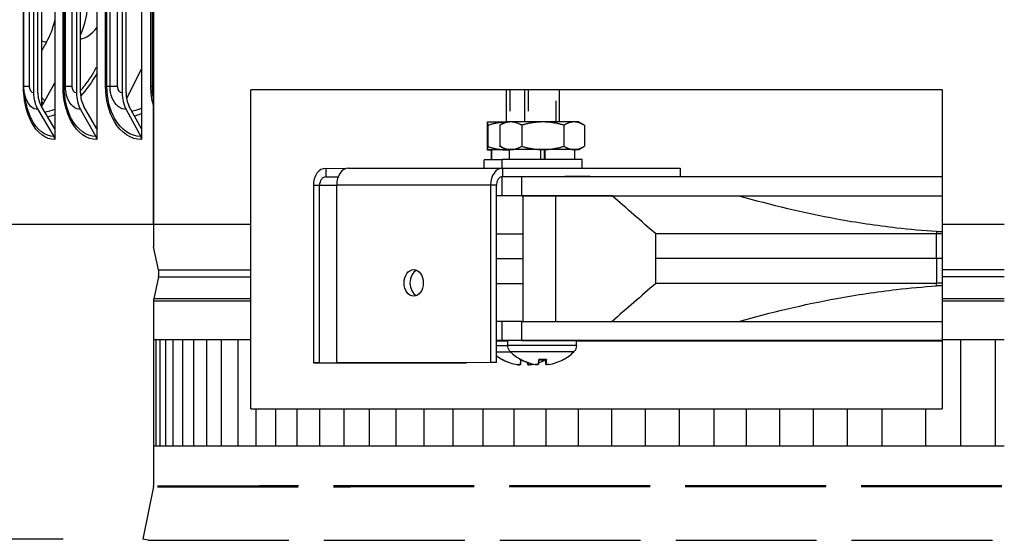
# Model space of a CAD drawing. Units: inches. Extents: x -6.2 to 67.6, y 1.4 to 46.6.
# Drawn here: x 49.5 to 54.2, y 35.2 to 37.7 of the extents above; entities that cross this region are included whole.
import ezdxf

# ---------------------------------------------------------------- set-up
doc = ezdxf.new("R2010")
doc.units = ezdxf.units.IN
doc.header["$LTSCALE"] = 4
doc.header["$MEASUREMENT"] = 0
doc.linetypes.add('DASHED', pattern=[0.2067, 0.1654, -0.0413])
for name, color, linetype in [('Aura Vent', 1, 'Continuous'), ('AV-RF', 250, 'Continuous'), ('DIMENSIONS', 5, 'Continuous'), ('Hidden Narrow (ANSI)', 7, 'DASHED'), ('Visible (ANSI)', 7, 'Continuous'), ('Visible Narrow (ANSI)', 7, 'Continuous')]:
    doc.layers.add(name, color=color, linetype=linetype)
doc.styles.add('Arial', font='arial.ttf')
doc.dimstyles.new('Dimensions', dxfattribs={"dimtxt": 0.125, "dimasz": 0.125, "dimexe": 0.0625, "dimexo": 0.125, "dimgap": 0.09, "dimtad": 0, "dimtih": 1, "dimtoh": 1, "dimzin": 0, "dimdsep": 46, "dimlunit": 5, "dimtxsty": 'Arial', "dimcen": 0, "dimadec": 0, "dimazin": 0, "dimtfac": 1, "dimtofl": 0, "dimtmove": 0, "dimatfit": 3, "dimfxl": 1, "dimfrac": 2, "dimtolj": 1, "dimtzin": 0, "dimarcsym": 0})

# ---------------------------------------------------------------- blocks, each defined once
blk = doc.blocks.new('*D17')
at = {"layer": 'Defpoints', "color": 0, "transparency": 16777216}
for p in [(44.3849, 42.3166), (49.7775, 42.3166), (50.1027, 35.2162)]:
    blk.add_point(p, dxfattribs=at)
at = {"layer": 'DIMENSIONS', "color": 0, "lineweight": -2, "transparency": 16777216}
for p, q in [((49.4025, 42.3166), (44.1974, 42.3166)), ((44.3849, 41.9416), (44.3849, 39.5427)), ((44.3849, 35.5912), (44.3849, 37.9899)), ((49.7277, 35.2162), (44.1974, 35.2162))]:
    blk.add_line(p, q, dxfattribs=at)
at = {"layer": 'DIMENSIONS', "color": 0, "transparency": 16777216}
for points in [[(44.3224, 41.9416), (44.4474, 41.9416), (44.3849, 42.3166)], [(44.3224, 35.5912), (44.4474, 35.5912), (44.3849, 35.2162)]]:
    blk.add_solid(points, dxfattribs=at)
at = {"layer": 'DIMENSIONS', "color": 0, "transparency": 16777216, "insert": (44.3849, 38.7663), "char_height": 0.375, "attachment_point": 5, "style": 'Arial'}
blk.add_mtext('\\A1;Head Height\\P7 1/8"', dxfattribs=at)
blk = doc.blocks.new('*D24')
at = {"layer": 'Defpoints', "color": 0, "transparency": 16777216}
for p in [(50.1027, 35.2162), (44.3849, 27.2527), (47.6527, 27.2527)]:
    blk.add_point(p, dxfattribs=at)
at = {"layer": 'DIMENSIONS', "color": 0, "lineweight": -2, "transparency": 16777216}
for p, q in [((49.7277, 35.2162), (44.1974, 35.2162)), ((44.3849, 34.8412), (44.3849, 32.0116)), ((44.3849, 27.6277), (44.3849, 30.4573)), ((47.2777, 27.2527), (44.1974, 27.2527))]:
    blk.add_line(p, q, dxfattribs=at)
at = {"layer": 'DIMENSIONS', "color": 0, "transparency": 16777216}
for points in [[(44.3224, 34.8412), (44.4474, 34.8412), (44.3849, 35.2162)], [(44.3224, 27.6277), (44.4474, 27.6277), (44.3849, 27.2527)]]:
    blk.add_solid(points, dxfattribs=at)
at = {"layer": 'DIMENSIONS', "color": 0, "transparency": 16777216, "insert": (44.3849, 31.2345), "char_height": 0.375, "attachment_point": 5, "style": 'Arial'}
blk.add_mtext('\\A1;Collar Height\\P8"', dxfattribs=at)

msp = doc.modelspace()

# ---------------------------------------------------------------- linework, layer by layer
at = {"layer": 'Aura Vent'}
for p, q in [((50.1761, 36.4827), (50.6101, 36.4827)), ((54.1519, 36.4827), (53.8601, 36.4827)), ((50.1761, 36.4497), (50.6101, 36.4497)), ((54.1519, 36.4497), (53.8601, 36.4497))]:
    msp.add_line(p, q, dxfattribs=at)
at = {"layer": 'Aura Vent', "color": 1}
for points in [[(50.1527, 36.1559), (50.6101, 36.1559)], [(50.1654, 35.6559), (50.1654, 36.1559)], [(50.1833, 35.6559), (50.1833, 36.1559)], [(50.21, 35.6559), (50.21, 36.1559)], [(50.2456, 35.6559), (50.2456, 36.1559)], [(50.2898, 35.6559), (50.2898, 36.1559)], [(50.3426, 35.6559), (50.3426, 36.1559)], [(50.4037, 35.6559), (50.4037, 36.1559)], [(50.4731, 35.6559), (50.4731, 36.1559)], [(50.5505, 35.6559), (50.5505, 36.1559)], [(53.8601, 36.1559), (54.1519, 36.1559)], [(53.9472, 35.6559), (53.9472, 36.1559)], [(54.1109, 35.6559), (54.1109, 36.1559)], [(50.6356, 35.6559), (50.6356, 35.8294)], [(50.7283, 35.6559), (50.7283, 35.8294)], [(50.8282, 35.6559), (50.8282, 35.8294)], [(50.9351, 35.6559), (50.9351, 35.8294)], [(51.0486, 35.6559), (51.0486, 35.8294)], [(51.1683, 35.6559), (51.1683, 35.8294)], [(51.294, 35.6559), (51.294, 35.8294)], [(51.4253, 35.6559), (51.4253, 35.8294)], [(51.5617, 35.6559), (51.5617, 35.8294)], [(51.7029, 35.6559), (51.7029, 35.8294)], [(51.8484, 35.6559), (51.8484, 35.8294)], [(51.9978, 35.6559), (51.9978, 35.8294)], [(52.1507, 35.6559), (52.1507, 35.8294)], [(52.3066, 35.6559), (52.3066, 35.8294)], [(52.465, 35.6559), (52.465, 35.8294)], [(52.6254, 35.6559), (52.6254, 35.8294)], [(52.7875, 35.6559), (52.7875, 35.8294)], [(52.7875, 35.6559), (52.7875, 35.8294)], [(52.9404, 35.6559), (52.9404, 35.8294)], [(53.0962, 35.6559), (53.0962, 35.8294)], [(53.2546, 35.6559), (53.2546, 35.8294)], [(53.4151, 35.6559), (53.4151, 35.8294)], [(53.5771, 35.6559), (53.5771, 35.8294)], [(53.7834, 35.6559), (53.7834, 35.8294)], [(50.1527, 35.6559), (54.1519, 35.6559)]]:
    msp.add_lwpolyline(points, dxfattribs=at)
at = {"layer": 'AV-RF', "color": 1}
for p, q in [((50.6101, 36.6958), (50.1527, 36.6958)), ((54.1519, 36.6958), (53.8601, 36.6958)), ((50.6101, 36.3464), (50.1527, 36.3464)), ((50.6101, 36.3359), (50.1527, 36.3359)), ((54.1519, 36.3464), (53.8601, 36.3464)), ((54.1519, 36.3359), (53.8601, 36.3359))]:
    msp.add_line(p, q, dxfattribs=at)
at = {"layer": 'Hidden Narrow (ANSI)', "color": 84, "ltscale": 0.071829}
msp.add_line((51.828, 37.3294), (51.828, 37.1784), dxfattribs=at)
at = {"layer": 'Hidden Narrow (ANSI)', "color": 84, "ltscale": 0.071819}
msp.add_line((51.9131, 37.3294), (51.9131, 37.1784), dxfattribs=at)
at = {"layer": 'Hidden Narrow (ANSI)', "color": 84, "ltscale": 0.071817}
msp.add_line((52.0459, 37.1784), (52.0459, 37.3294), dxfattribs=at)
at = {"layer": 'Hidden Narrow (ANSI)', "color": 1}
msp.add_line((50.1272, 35.2113), (54.1519, 35.2113), dxfattribs=at)
at = {"layer": 'Hidden Narrow (ANSI)', "color": 1, "extrusion": (0, 0, -1)}
for centre, major_axis, start_param in [((54.172, 35.4628), (-4.0005, 0.0001), 0.000051), ((54.172, 35.4677), (-4, 0.0001), 0)]:
    msp.add_ellipse(centre, major_axis=major_axis, ratio=0.000253, start_param=start_param, end_param=1.565774, dxfattribs=at)
at = {"layer": 'Visible (ANSI)'}
for p, q in [((49.6886, 41.2453), (49.6886, 37.1456)), ((49.8856, 41.2453), (49.8856, 37.1456)), ((50.0961, 41.2453), (50.0961, 37.1456)), ((49.6265, 41.1409), (49.6265, 37.25)), ((49.5888, 41.0754), (49.5888, 37.3154)), ((49.6087, 37.3154), (49.6087, 41.0754)), ((49.7902, 41.0754), (49.7902, 37.3154)), ((49.8092, 37.3154), (49.8092, 41.0754)), ((50.0054, 41.0754), (50.0054, 37.3154)), ((50.0235, 37.3154), (50.0235, 41.0754)), ((49.5435, 37.3454), (49.5435, 41.0454)), ((50.1519, 37.3454), (50.1519, 41.0454)), ((50.1527, 37.7239), (50.1527, 36.5912)), ((49.6497, 37.5539), (49.6265, 37.5127)), ((50.0263, 37.2866), (50.0961, 37.427)), ((49.627, 37.2493), (49.6886, 37.3628)), ((49.5435, 37.3454), (49.5435, 37.3454)), ((50.1519, 37.2913), (50.1519, 37.3454)), ((50.1519, 37.2568), (50.1519, 37.2913)), ((49.6096, 37.2367), (49.6846, 37.1104)), ((49.6886, 37.1456), (49.6256, 37.2516)), ((49.8101, 37.2367), (49.8818, 37.1104)), ((49.8856, 37.1456), (49.8253, 37.2516)), ((50.0243, 37.2367), (50.0925, 37.1104)), ((50.0961, 37.1456), (50.0388, 37.2516)), ((50.1519, 36.6954), (50.1519, 37.2568)), ((49.6886, 37.1456), (49.6886, 37.0954)), ((49.8856, 37.1456), (49.8856, 37.0954)), ((50.0961, 37.1456), (50.0961, 37.0954)), ((50.1519, 36.6954), (48.5567, 36.6954)), ((50.1761, 36.4827), (50.1527, 36.5912)), ((50.1761, 36.4497), (50.1538, 36.3464)), ((50.1527, 36.3359), (50.1527, 35.4687)), ((50.1522, 35.4638), (50.1027, 35.2162)), ((50.1272, 35.2113), (50.1027, 35.2162))]:
    msp.add_line(p, q, dxfattribs=at)
at = {"layer": 'Visible (ANSI)', "color": 84}
for p, q in [((50.6101, 36.5156), (50.6101, 37.3294)), ((53.8601, 37.3294), (50.6101, 37.3294)), ((51.8124, 37.1784), (51.8124, 37.3294)), ((51.8975, 37.1784), (51.8975, 37.3294)), ((52.0615, 37.1784), (52.0615, 37.3294)), ((53.8601, 37.3294), (53.8601, 36.5162)), ((51.7225, 37.1773), (51.7224, 37.1773)), ((51.8076, 37.1784), (51.7832, 37.1643)), ((52.1514, 37.1784), (52.1757, 37.1643)), ((51.7205, 37.1619), (51.7205, 37.0626)), ((51.7245, 37.162), (51.7245, 37.0627)), ((51.781, 37.163), (51.781, 37.0637)), ((51.8837, 37.1631), (51.8837, 37.0638)), ((52.0822, 37.1631), (52.0822, 37.0638)), ((52.1779, 37.163), (52.1779, 37.0637)), ((51.7225, 37.0473), (51.7224, 37.0473)), ((51.741, 37.0473), (51.7414, 37.0473)), ((51.741, 37.0003), (51.741, 37.0473)), ((51.7414, 37.0473), (51.7414, 37.0003)), ((51.8076, 37.0484), (51.7833, 37.0624)), ((51.826, 37.0014), (51.826, 37.0484)), ((51.9732, 37.0014), (51.9732, 37.0484)), ((51.9906, 37.0014), (51.9906, 37.0484)), ((51.9906, 37.0484), (51.992, 37.0484)), ((51.992, 37.0484), (51.992, 37.0014)), ((52.133, 37.0014), (52.133, 37.0484)), ((52.1514, 37.0484), (52.1758, 37.0625)), ((51.7069, 36.9616), (51.7069, 37.0003)), ((51.792, 36.9616), (51.792, 37.0014)), ((52.167, 36.9615), (52.167, 37.0014)), ((50.9621, 36.9602), (51.0599, 36.9603)), ((51.0692, 36.9614), (51.7927, 36.9616)), ((51.7927, 36.9616), (52.628, 36.9614)), ((52.628, 36.9614), (52.628, 36.9214)), ((50.9621, 36.9202), (51.0209, 36.9203)), ((51.792, 36.8314), (51.792, 36.9214)), ((51.7927, 36.9216), (52.4701, 36.9214)), ((51.8833, 36.9214), (53.8601, 36.9215)), ((50.9043, 36.8802), (50.9043, 36.0452)), ((50.9332, 36.0452), (50.9332, 36.8802)), ((51.014, 36.0464), (51.014, 36.8814)), ((51.7375, 36.8816), (51.7375, 36.0466)), ((51.7651, 36.0466), (51.7651, 36.8816)), ((51.8833, 36.8314), (53.8601, 36.8315)), ((51.8885, 36.8314), (51.8885, 36.2403)), ((52.3079, 36.8313), (52.0446, 36.8314)), ((52.9034, 36.8314), (53.8601, 36.8315)), ((52.5135, 36.5357), (52.5135, 36.6521)), ((53.8332, 36.5359), (53.8332, 36.6523)), ((52.5135, 36.4192), (52.5135, 36.5357)), ((53.8332, 36.5359), (53.8332, 36.4194)), ((53.8601, 36.5162), (53.8601, 36.4077)), ((50.6101, 36.3741), (50.6101, 36.4071)), ((53.8601, 36.4077), (53.8601, 36.3747)), ((53.8601, 36.3747), (53.8601, 36.2714)), ((50.6101, 36.2603), (50.6101, 36.2709)), ((50.6101, 35.8294), (50.6101, 36.2603)), ((51.7921, 36.1503), (51.7921, 36.2402)), ((51.8834, 36.2403), (53.8601, 36.2403)), ((53.8601, 36.2714), (53.8601, 36.2609)), ((53.8601, 36.2609), (53.8601, 35.8294)), ((51.8185, 36.1269), (51.8185, 36.1502)), ((51.8834, 36.1503), (53.8601, 36.1503)), ((52.1405, 36.1269), (52.1405, 36.1502)), ((53.8601, 36.1491), (52.1405, 36.1491)), ((52.1732, 36.1501), (52.1723, 36.1492)), ((52.7852, 36.1491), (53.8601, 36.1491)), ((53.8601, 36.1503), (52.8782, 36.1503)), ((51.877, 36.0373), (51.8789, 36.0588)), ((51.9622, 36.0383), (51.964, 36.0598)), ((51.9969, 36.0383), (51.995, 36.0598)), ((51.9981, 36.0383), (51.9962, 36.0598)), ((50.9332, 36.0452), (50.9043, 36.0452)), ((50.9043, 36.0452), (51.5946, 36.0451)), ((50.9332, 36.0452), (51.6235, 36.0451)), ((51.7375, 36.0466), (51.014, 36.0464)), ((51.0416, 36.0464), (51.014, 36.0464)), ((51.7651, 36.0466), (51.0416, 36.0464)), ((51.6235, 36.0451), (51.5946, 36.0451)), ((51.6235, 36.0451), (51.6235, 36.0466)), ((51.7651, 36.0466), (51.7375, 36.0466)), ((51.9117, 36.0373), (51.9108, 36.0475)), ((51.913, 36.0372), (51.9121, 36.0471)), ((50.6101, 35.8294), (53.8601, 35.8294))]:
    msp.add_line(p, q, dxfattribs=at)
at = {"layer": 'Visible (ANSI)'}
for centre, radius, start, end in [((50.0997, 36.4662), 0.0781, 347.8087, 12.1913), ((50.2027, 36.3359), 0.05, 167.8087, 180), ((50.1277, 35.4687), 0.025, 348.6901, 0)]:
    msp.add_arc(centre, radius, start, end, dxfattribs=at)
at = {"layer": 'Visible (ANSI)', "color": 84}
for centre, start, end in [((51.8944, 36.2435), 231.8667, 241.3821), ((51.9795, 36.2445), 224.6411, 241.3821), ((51.8944, 36.2435), 298.6206, 298.6385), ((51.9795, 36.2445), 298.6206, 315.3616)]:
    msp.add_arc(centre, 0.2093, start, end, dxfattribs=at)
at = {"layer": 'Visible (ANSI)'}
for centre, major_axis, ratio, start_param, end_param in [((49.5756, 37.7454), (0, 0.3242), 0.826691, 4.200746, 4.712389), ((49.3991, 37.7454), (0, -0.3492), 0.858568, 0.990167, 1.308137), ((49.6938, 37.3154), (0, -0.1317), 0.797161, 4.712389, 5.352759), ((49.6938, 37.3154), (0, 0.1067), 0.797161, 1.570796, 2.211167), ((49.8906, 37.3154), (0, -0.1317), 0.761981, 4.712389, 5.352759), ((49.8906, 37.3154), (0, 0.1067), 0.761981, 1.570796, 2.211167), ((50.1008, 37.3154), (0, -0.1317), 0.724393, 4.712389, 5.352759), ((50.1008, 37.3154), (0, 0.1067), 0.724393, 1.570796, 2.211167), ((49.6686, 37.0954), (0, -0.025), 0.797161, 1.570796, 2.211167), ((49.8665, 37.0954), (0, -0.025), 0.761981, 1.570796, 2.211167), ((50.078, 37.0954), (0, -0.025), 0.724393, 1.570796, 2.211167)]:
    msp.add_ellipse(centre, major_axis=major_axis, ratio=ratio, start_param=start_param, end_param=end_param, dxfattribs=at)
at = {"layer": 'Visible (ANSI)', "color": 84}
for centre, major_axis, ratio, start_param, end_param in [((51.8944, 37.1773), (-0.1719, 0), 0.000253, 6.262951, 6.282747), ((51.8944, 37.1773), (-0.1719, 0), 0.000253, 5.253512, 6.262951), ((51.9795, 37.1784), (-0.1719, 0), 0.000253, 5.739352, 6.282747), ((51.9795, 37.1784), (0.1719, 0), 0.000253, 1.550563, 2.597761), ((51.9795, 37.1784), (0.1719, 0), 0.000253, 0.503364, 1.550562), ((51.9795, 37.1784), (0.1719, 0), 0.000253, 0.000438, 0.503364), ((51.8944, 37.0473), (-0.1719, 0), 0.000253, 6.262951, 6.751768), ((51.8944, 37.0473), (-0.1719, 0), 0.000253, 5.215753, 6.262951), ((51.8944, 37.0473), (-0.1535, 0), 0.000253, 5.174082, 6.201674), ((51.9795, 37.0484), (-0.1719, 0), 0.000253, 5.739352, 6.750101), ((51.8944, 37.0473), (-0.1719, 0), 0.000253, 5.121488, 5.215753), ((51.9795, 37.0484), (-0.1535, 0), 0.000253, 4.75343, 6.283185), ((51.9795, 37.0484), (-0.1719, 0), 0.000253, 4.692154, 5.739352), ((51.9795, 37.0484), (0.082, 0), 0.000253, 1.435299, 1.647678), ((51.9795, 37.0484), (-0.1719, 0), 0.000253, 3.644954, 4.692153), ((51.9795, 37.0484), (0.1535, 0), 0.000253, 0, 1.489286), ((51.9795, 37.0484), (0.1719, 0), 0.000253, 5.81627, 6.786549), ((51.8944, 37.0003), (-0.1875, 0), 0.000253, 5.289995, 6.283185), ((51.9795, 37.0014), (0.1875, 0), 0.000253, 0, 3.141593), ((50.9621, 36.8802), (0, 0.08), 0.723507, 0.000366, 1.571163), ((51.0692, 36.8814), (0, 0.08), 0.690317, 0, 1.570447), ((51.7927, 36.8816), (0, 0.08), 0.690317, 6.282836, 7.853632), ((50.9621, 36.8802), (0, 0.04), 0.723507, 0.000366, 1.571163), ((51.7927, 36.8816), (0, 0.04), 0.690317, 6.282836, 7.853632), ((52.1441, 36.9214), (0.0937, 0), 0.000253, 0.861099, 2.240027), ((51.8733, 36.8314), (0.1245, 0), 0.000247, 2.282421, 2.623821), ((51.8808, 36.8314), (-0.1216, 0), 0.000259, 4.69168, 5.531081), ((51.9794, 36.8314), (-0.0909, 0), 0.000253, 3.912896, 6.283183), ((51.4034, 36.4215), (0, 0.0625), 0.723507, 0.310275, 2.831318), ((54.0739, 32.9062), (-0.0439, 3.509), 0.999795, 0.048456, 0.055999), ((51.8733, 36.2402), (0.1245, 0), 0.000247, 2.282421, 2.624634), ((51.8809, 36.2402), (-0.1216, 0), 0.000259, 4.69168, 5.531081), ((51.8734, 36.1502), (0.1245, 0), 0.000247, 2.282421, 2.624634), ((54.0592, 36.1497), (-2.6376, -0.0001), 0.000247, 5.727454, 5.76708), ((54.0606, 36.1497), (2.6389, 0.0001), 0.000246, 3.657442, 3.697066), ((51.8039, 36.1492), (-0.1021, 0), 0.000253, 4.568807, 5.101695), ((51.8039, 36.1492), (0.1021, 0), 0.000253, 4.323083, 4.855971), ((51.8944, 36.1492), (0.161, 0), 0.000253, 2.061558, 2.502717), ((51.8779, 36.1502), (-0.1021, 0), 0.000253, 5.332757, 7.233614), ((51.8809, 36.1502), (-0.1216, 0), 0.000259, 4.69168, 5.531081), ((51.9795, 36.1502), (-0.161, 0), 0.000253, 3.141593, 6.283185), ((54.0592, 36.1497), (-2.6376, -0.0001), 0.000247, 5.470371, 5.526968), ((54.0606, 36.1497), (2.6389, 0.0001), 0.000246, 3.89753, 3.914962), ((52.1559, 36.1491), (0.1021, 0), 0.000253, 4.561489, 8.004881), ((54.0628, 36.1497), (2.5723, 0.0001), 0.000259, 3.886832, 4.192626), ((54.0615, 36.1497), (-2.571, -0.0001), 0.000259, 5.190637, 5.49643), ((51.8943, 36.2434), (-0.18, 0.1068), 0.994822, 1.615169, 1.955761), ((51.8944, 36.2434), (0.2075, -0.0276), 0.99615, 4.361628, 4.692426), ((51.8954, 36.2434), (-0.0182, -0.2085), 0.011586, 5.790589, 6.131181), ((51.8944, 36.0587), (-0.0963, 0), 0.000253, 4.815641, 4.881522), ((51.8944, 36.0587), (-0.0963, 0), 0.000253, 1.40939, 1.468548), ((51.9794, 36.2444), (-0.18, 0.1068), 0.994822, 1.615169, 1.955761), ((51.9795, 36.2444), (0.2075, -0.0276), 0.99615, 4.361628, 4.692426), ((51.9805, 36.2444), (-0.0182, -0.2085), 0.011586, 5.790589, 6.131181), ((51.8944, 36.2434), (-0.2075, -0.0275), 0.996106, 1.773016, 1.932108), ((51.9795, 36.0598), (-0.0963, 0), 0.000253, 4.502785, 4.881522), ((51.9795, 36.0598), (-0.0963, 0), 0.000253, 1.40939, 1.732188), ((51.9785, 36.2444), (0.0183, -0.2085), 0.051879, 0.148473, 0.489065), ((51.9795, 36.2444), (-0.2075, -0.0275), 0.996106, 1.591516, 1.932108), ((51.8933, 36.2434), (0.0183, -0.2085), 0.051879, 0.148473, 0.329876), ((51.8944, 36.2434), (-0.2075, -0.0275), 0.996106, 1.591516, 1.656819)]:
    msp.add_ellipse(centre, major_axis=major_axis, ratio=ratio, start_param=start_param, end_param=end_param, dxfattribs=at)
for centre, major_axis, ratio in [((51.3758, 36.4215), (0, 0.0625), 0.723507), ((52.2444, 36.1502), (0.1021, 0), 0.000253)]:
    msp.add_ellipse(centre, major_axis=major_axis, ratio=ratio, dxfattribs=at)
at = {"layer": 'Visible (ANSI)'}
for points in [[(49.5437, 37.3356), (49.5436, 37.3389), (49.5435, 37.3421), (49.5435, 37.3454)], [(49.5545, 37.2643), (49.5489, 37.2906), (49.5452, 37.3093), (49.5437, 37.3356)]]:
    msp.add_open_spline(points, degree=3, dxfattribs=at)
at = {"layer": 'Visible (ANSI)', "color": 84}
for points, weights in [([(51.7225, 37.1773), (51.7216, 37.1773), (51.7205, 37.1619)], [1, 1.0379548493, 1]), ([(51.7245, 37.162), (51.7234, 37.1773), (51.7225, 37.1773)], [1, 1.0379548493, 1]), ([(51.8057, 37.1773), (51.768, 37.1763), (51.7245, 37.162)], [1.00486394723, 1.03534316491, 1]), ([(51.8324, 37.1784), (51.8085, 37.1784), (51.781, 37.163)], [1, 1.0379548493, 1]), ([(51.8837, 37.1631), (51.8562, 37.1784), (51.8324, 37.1784)], [1, 1.0379548493, 1]), ([(51.983, 37.1784), (51.9369, 37.1784), (51.8837, 37.1631)], [1, 1.0379548493, 1]), ([(52.0822, 37.1631), (52.029, 37.1784), (51.983, 37.1784)], [1, 1.0379548493, 1]), ([(52.1301, 37.1784), (52.1078, 37.1784), (52.0822, 37.1631)], [1, 1.0379548493, 1]), ([(52.1779, 37.163), (52.1523, 37.1784), (52.1301, 37.1784)], [1, 1.0379548493, 1]), ([(51.781, 37.163), (51.7821, 37.1637), (51.7832, 37.1643)], [1, 1.00155340624, 1.00297965766]), ([(51.7205, 37.0626), (51.7216, 37.0473), (51.7225, 37.0473)], [1, 1.0379548493, 1]), ([(51.7225, 37.0473), (51.7234, 37.0473), (51.7245, 37.0627)], [1, 1.0379548493, 1]), ([(51.7245, 37.0627), (51.7711, 37.0473), (51.8114, 37.0473)], [1, 1.0379548493, 1]), ([(51.7833, 37.0624), (51.7822, 37.063), (51.781, 37.0637)], [1.00310507364, 1.00162183923, 1]), ([(51.781, 37.0637), (51.8085, 37.0484), (51.8324, 37.0484)], [1, 1.0379548493, 1]), ([(51.8114, 37.0473), (51.8187, 37.0473), (51.826, 37.0478)], [1, 1.00661770871, 1.01092772449]), ([(51.8324, 37.0484), (51.8562, 37.0484), (51.8837, 37.0638)], [1, 1.0379548493, 1]), ([(51.8837, 37.0638), (51.9369, 37.0484), (51.983, 37.0484)], [1, 1.0379548493, 1]), ([(51.983, 37.0484), (52.029, 37.0484), (52.0822, 37.0638)], [1, 1.0379548493, 1]), ([(52.0822, 37.0638), (52.1078, 37.0484), (52.1301, 37.0484)], [1, 1.0379548493, 1]), ([(52.1301, 37.0484), (52.1523, 37.0484), (52.1779, 37.0637)], [1, 1.0379548493, 1]), ([(50.6101, 36.4071), (50.6101, 36.4608), (50.6101, 36.5156)], [1.00000001853, 1.00001626383, 1]), ([(50.6101, 36.2709), (50.6101, 36.323), (50.6101, 36.3741)], [1, 1.00001475291, 1.00000001765])]:
    msp.add_rational_spline(points, weights, degree=2, dxfattribs=at)
for points in [[(51.7901, 36.9214), (51.7907, 36.9214), (51.7913, 36.9214), (51.792, 36.9214)], [(51.8885, 36.8312), (51.8446, 36.8312), (51.8034, 36.8312), (51.7651, 36.8311)], [(53.8336, 36.6642), (53.8424, 36.6637), (53.8512, 36.6632), (53.8601, 36.6626)], [(53.8601, 36.6511), (53.8511, 36.6517), (53.8422, 36.6523), (53.8332, 36.6523)], [(53.8601, 36.536), (53.8511, 36.5361), (53.8422, 36.5362), (53.8332, 36.5359)], [(53.8601, 36.4203), (53.8511, 36.42), (53.8422, 36.4197), (53.8332, 36.4194)], [(52.7852, 36.1491), (52.7863, 36.1495), (52.7874, 36.1499), (52.7885, 36.1503)]]:
    msp.add_open_spline(points, degree=3, dxfattribs=at)
for points, knots in [([(51.792, 36.9214), (51.7978, 36.9214), (51.8044, 36.9214), (51.8183, 36.9214), (51.8258, 36.9214), (51.8416, 36.9214), (51.8501, 36.9214), (51.8668, 36.9214), (51.8751, 36.9214), (51.8833, 36.9214)], [-0.2608276, -0.2608276, -0.2608276, -0.2608276, -0.1947028, -0.1947028, -0.1299527, -0.1299527, -0.0628771, -0.0628771, 0, 0, 0, 0]), ([(52.3079, 36.8313), (52.3962, 36.8313), (52.4904, 36.8314), (52.6895, 36.8314), (52.7944, 36.8314), (52.9034, 36.8314)], [0.000004, 0.000004, 0.000004, 0.000004, 0.924838, 0.924838, 1.855609, 1.855609, 1.855609, 1.855609]), ([(52.5135, 36.6521), (52.4793, 36.682), (52.4449, 36.7119), (52.3765, 36.7716), (52.3421, 36.8015), (52.3079, 36.8313)], [0.0000766, 0.0000766, 0.0000766, 0.0000766, 0.439467, 0.439467, 0.8789494, 0.8789494, 0.8789494, 0.8789494]), ([(52.9034, 36.8314), (53.0553, 36.7886), (53.209, 36.7519), (53.4576, 36.7062), (53.5513, 36.692), (53.7081, 36.6741), (53.7707, 36.6684), (53.8336, 36.6642)], [-2.409285, -2.409285, -2.409285, -2.409285, -1.2033, -1.2033, -0.480617, -0.480617, -0.000325, -0.000325, -0.000325, -0.000325]), ([(51.7651, 36.6518), (51.7785, 36.6519), (51.7945, 36.6519), (51.8348, 36.6519), (51.86, 36.652), (51.8885, 36.652)], [-3.303405, -3.303405, -3.303405, -3.303405, -2.817622, -2.817622, -2.255353, -2.255353, -2.255353, -2.255353]), ([(53.8332, 36.6523), (53.7108, 36.6523), (53.5896, 36.6524), (53.3514, 36.6524), (53.235, 36.6523), (52.8987, 36.6522), (52.6931, 36.6521), (52.5135, 36.6521)], [-3.748921, -3.748921, -3.748921, -3.748921, -2.812211, -2.812211, -1.872309, -1.872309, -0.000069, -0.000069, -0.000069, -0.000069]), ([(51.7651, 36.4189), (51.7785, 36.4189), (51.7945, 36.4189), (51.8348, 36.4189), (51.86, 36.4189), (51.8885, 36.419)], [-3.303406, -3.303406, -3.303406, -3.303406, -2.81819, -2.81819, -2.255353, -2.255353, -2.255353, -2.255353]), ([(52.5135, 36.4192), (52.4793, 36.3894), (52.4449, 36.3595), (52.3765, 36.2999), (52.3422, 36.2701), (52.3081, 36.2403)], [-0.8787333, -0.8787333, -0.8787333, -0.8787333, -0.4394169, -0.4394169, -0.0005496, -0.0005496, -0.0005496, -0.0005496]), ([(53.8332, 36.4194), (53.7109, 36.4194), (53.5897, 36.4194), (53.3516, 36.4193), (53.2351, 36.4193), (52.8987, 36.4193), (52.6931, 36.4193), (52.5135, 36.4192)], [-3.748923, -3.748923, -3.748923, -3.748923, -2.812724, -2.812724, -1.872309, -1.872309, -0.000069, -0.000069, -0.000069, -0.000069]), ([(52.9034, 36.2403), (53.0554, 36.2831), (53.209, 36.3199), (53.4577, 36.3656), (53.5515, 36.3797), (53.7083, 36.3977), (53.7709, 36.4034), (53.8336, 36.4075)], [0.000012, 0.000012, 0.000012, 0.000012, 1.20322, 1.20322, 1.925035, 1.925035, 2.403444, 2.403444, 2.403444, 2.403444]), ([(51.8306, 36.0975), (51.8274, 36.1007), (51.8247, 36.1045), (51.8208, 36.1125), (51.8195, 36.1169), (51.8186, 36.1231), (51.8185, 36.125), (51.8185, 36.1269)], [0, 0, 0, 0, 0.03448056, 0.03448056, 0.06833777, 0.06833777, 0.0825304, 0.0825304, 0.0825304, 0.0825304]), ([(52.1405, 36.1269), (52.1405, 36.1223), (52.1398, 36.1178), (52.1369, 36.1093), (52.1348, 36.1052), (52.131, 36.1002), (52.1297, 36.0988), (52.1284, 36.0975)], [0, 0, 0, 0, 0.03448064, 0.03448064, 0.06833787, 0.06833787, 0.0825304, 0.0825304, 0.0825304, 0.0825304]), ([(51.7981, 36.0587), (51.7981, 36.0587), (51.7981, 36.0587), (51.798, 36.0587), (51.798, 36.0587), (51.7979, 36.0587), (51.7979, 36.0587), (51.7978, 36.0587), (51.7978, 36.0587), (51.7977, 36.0587), (51.7977, 36.0587), (51.7976, 36.0587), (51.7975, 36.0587), (51.7974, 36.0588), (51.7972, 36.0588), (51.7966, 36.0588), (51.7961, 36.059), (51.7951, 36.0593), (51.7946, 36.0595), (51.7941, 36.0597)], [0.03148407, 0.03148407, 0.03148407, 0.03148407, 0.03173484, 0.03173484, 0.03675775, 0.03675775, 0.03939821, 0.03939821, 0.03989373, 0.03989373, 0.040392, 0.040392, 0.04089145, 0.04089145, 0.04189542, 0.04189542, 0.04589742, 0.04589742, 0.04984007, 0.04984007, 0.04984007, 0.04984007]), ([(51.8782, 36.0588), (51.8782, 36.0588), (51.8782, 36.0588), (51.8782, 36.0588), (51.8782, 36.059), (51.8782, 36.0595), (51.8782, 36.0596), (51.8782, 36.0598)], [0.093113907, 0.093113907, 0.093113907, 0.093113907, 0.093119315, 0.093119315, 0.100952605, 0.100952605, 0.10310944, 0.10310944, 0.10310944, 0.10310944]), ([(51.8832, 36.0598), (51.8832, 36.0598), (51.8832, 36.0598), (51.8832, 36.0598), (51.8831, 36.0598), (51.8831, 36.0598), (51.883, 36.0598), (51.8829, 36.0598), (51.8829, 36.0598), (51.8828, 36.0598), (51.8828, 36.0598), (51.8827, 36.0598), (51.8826, 36.0598), (51.8825, 36.0598), (51.8823, 36.0598), (51.8817, 36.0599), (51.8812, 36.06), (51.8802, 36.0603), (51.8797, 36.0605), (51.8793, 36.0608)], [0.03148407, 0.03148407, 0.03148407, 0.03148407, 0.03173484, 0.03173484, 0.03675775, 0.03675775, 0.03939821, 0.03939821, 0.03989373, 0.03989373, 0.040392, 0.040392, 0.04089145, 0.04089145, 0.04189542, 0.04189542, 0.04589742, 0.04589742, 0.04984007, 0.04984007, 0.04984007, 0.04984007]), ([(51.9633, 36.0598), (51.9633, 36.0598), (51.9633, 36.0598), (51.9633, 36.0598), (51.9633, 36.0601), (51.9633, 36.0605), (51.9633, 36.0607), (51.9633, 36.0608)], [0.093113907, 0.093113907, 0.093113907, 0.093113907, 0.093119315, 0.093119315, 0.100952605, 0.100952605, 0.10310944, 0.10310944, 0.10310944, 0.10310944]), ([(51.9946, 36.0597), (51.9939, 36.0593), (51.993, 36.059), (51.9919, 36.0588), (51.9917, 36.0588), (51.9915, 36.0588), (51.9915, 36.0588), (51.9915, 36.0588)], [0, 0, 0, 0, 0.006750324, 0.006750324, 0.008248595, 0.008248595, 0.008409185, 0.008409185, 0.008409185, 0.008409185]), ([(51.9997, 36.0608), (51.9997, 36.0607), (51.9997, 36.0605), (51.9996, 36.0601), (51.9996, 36.0598), (51.9995, 36.0598), (51.9995, 36.0598), (51.9995, 36.0598)], [0.021217555, 0.021217555, 0.021217555, 0.021217555, 0.02337439, 0.02337439, 0.03120768, 0.03120768, 0.031213131, 0.031213131, 0.031213131, 0.031213131]), ([(52.0798, 36.0608), (52.079, 36.0604), (52.0781, 36.0601), (52.0771, 36.0599), (52.0769, 36.0599), (52.0767, 36.0598), (52.0766, 36.0598), (52.0766, 36.0598)], [0, 0, 0, 0, 0.006750324, 0.006750324, 0.008248595, 0.008248595, 0.008409185, 0.008409185, 0.008409185, 0.008409185]), ([(51.8627, 36.0373), (51.8643, 36.037), (51.8661, 36.0368), (51.8692, 36.0365), (51.8707, 36.0365), (51.8722, 36.0364), (51.8726, 36.0364), (51.8729, 36.0365)], [0, 0, 0, 0, 0.01235104, 0.01235104, 0.02470208, 0.02470208, 0.02866506, 0.02866506, 0.02866506, 0.02866506]), ([(51.877, 36.0373), (51.877, 36.0371), (51.8767, 36.0368), (51.8754, 36.0365), (51.8744, 36.0365), (51.8722, 36.0364), (51.8707, 36.0365), (51.8676, 36.0368), (51.8659, 36.0369), (51.864, 36.0372), (51.8637, 36.0373), (51.8635, 36.0373)], [0, 0, 0, 0, 0.01235104, 0.01235104, 0.02470208, 0.02470208, 0.03702842, 0.03702842, 0.04935475, 0.04935475, 0.05144155, 0.05144155, 0.05144155, 0.05144155]), ([(51.9117, 36.0373), (51.9118, 36.037), (51.9121, 36.0368), (51.9134, 36.0365), (51.9143, 36.0365), (51.9158, 36.0364), (51.9162, 36.0364), (51.9166, 36.0365)], [0.00038316, 0.00038316, 0.00038316, 0.00038316, 0.01235104, 0.01235104, 0.02470208, 0.02470208, 0.02859437, 0.02859437, 0.02859437, 0.02859437]), ([(51.926, 36.0373), (51.9244, 36.0371), (51.9227, 36.0368), (51.9195, 36.0365), (51.9181, 36.0365), (51.9158, 36.0364), (51.9148, 36.0365), (51.9134, 36.0368), (51.913, 36.037), (51.913, 36.0372), (51.913, 36.0373), (51.913, 36.0373)], [0, 0, 0, 0, 0.01235104, 0.01235104, 0.02470208, 0.02470208, 0.03702842, 0.03702842, 0.04935475, 0.04935475, 0.05144155, 0.05144155, 0.05144155, 0.05144155]), ([(51.9479, 36.0384), (51.9495, 36.0381), (51.9512, 36.0379), (51.9544, 36.0376), (51.9558, 36.0375), (51.9573, 36.0375), (51.9577, 36.0375), (51.958, 36.0375)], [0, 0, 0, 0, 0.01235104, 0.01235104, 0.02470208, 0.02470208, 0.02866506, 0.02866506, 0.02866506, 0.02866506]), ([(51.9622, 36.0384), (51.9621, 36.0381), (51.9618, 36.0379), (51.9605, 36.0376), (51.9596, 36.0375), (51.9573, 36.0375), (51.9559, 36.0376), (51.9527, 36.0378), (51.951, 36.038), (51.9491, 36.0383), (51.9489, 36.0383), (51.9486, 36.0384)], [0, 0, 0, 0, 0.01235104, 0.01235104, 0.02470208, 0.02470208, 0.03702842, 0.03702842, 0.04935475, 0.04935475, 0.05144155, 0.05144155, 0.05144155, 0.05144155]), ([(51.9969, 36.0383), (51.9969, 36.0381), (51.9972, 36.0379), (51.9985, 36.0376), (51.9995, 36.0375), (52.0009, 36.0375), (52.0013, 36.0375), (52.0017, 36.0375)], [0.00038316, 0.00038316, 0.00038316, 0.00038316, 0.01235104, 0.01235104, 0.02470208, 0.02470208, 0.02859437, 0.02859437, 0.02859437, 0.02859437]), ([(52.0112, 36.0384), (52.0096, 36.0381), (52.0078, 36.0379), (52.0047, 36.0376), (52.0032, 36.0375), (52.0009, 36.0375), (51.9999, 36.0376), (51.9985, 36.0378), (51.9982, 36.038), (51.9981, 36.0383), (51.9981, 36.0383), (51.9981, 36.0384)], [0, 0, 0, 0, 0.01235104, 0.01235104, 0.02470208, 0.02470208, 0.03702842, 0.03702842, 0.04935475, 0.04935475, 0.05144155, 0.05144155, 0.05144155, 0.05144155])]:
    msp.add_open_spline(points, degree=3, knots=knots, dxfattribs=at)
at = {"layer": 'Visible Narrow (ANSI)'}
for p, q in [((49.5418, 37.3454), (49.5418, 41.0454)), ((49.5703, 37.3454), (49.5703, 41.0454)), ((49.7276, 37.3454), (49.7276, 41.0454)), ((49.7329, 37.3454), (49.7329, 41.0454)), ((49.7391, 37.3454), (49.7391, 41.0454)), ((49.7703, 37.3454), (49.7703, 41.0454)), ((49.9274, 37.3454), (49.9274, 41.0454)), ((49.9335, 37.3454), (49.9335, 41.0454)), ((49.9486, 37.3454), (49.9486, 41.0454)), ((49.9842, 37.3454), (49.9842, 41.0454)), ((50.1406, 37.3454), (50.1406, 41.0454)), ((50.1475, 37.3454), (50.1475, 41.0454)), ((49.5435, 37.3454), (49.5418, 37.3454)), ((49.5703, 37.3454), (49.5435, 37.3454)), ((49.7329, 37.3454), (49.7276, 37.3454)), ((49.7391, 37.3454), (49.7329, 37.3454)), ((49.7703, 37.3454), (49.7391, 37.3454)), ((49.9335, 37.3454), (49.9274, 37.3454)), ((49.9486, 37.3454), (49.9335, 37.3454)), ((49.9842, 37.3454), (49.9486, 37.3454)), ((50.1475, 37.3454), (50.1406, 37.3454)), ((50.1519, 37.3454), (50.1475, 37.3454))]:
    msp.add_line(p, q, dxfattribs=at)
at = {"layer": 'Visible Narrow (ANSI)', "color": 84}
for p, q in [((50.9621, 36.9602), (50.9621, 36.9202)), ((51.7927, 36.9616), (51.7927, 36.9216)), ((50.9621, 36.9202), (51.0209, 36.9202)), ((51.8833, 36.8314), (51.8833, 36.9214)), ((50.9332, 36.8802), (50.9043, 36.8802)), ((51.014, 36.8802), (50.9332, 36.8802)), ((51.7375, 36.8816), (51.014, 36.8814)), ((51.7651, 36.8816), (51.7375, 36.8816)), ((52.0446, 36.2403), (52.0446, 36.8314)), ((51.8834, 36.1503), (51.8834, 36.2403)), ((51.877, 36.0373), (51.8789, 36.0588)), ((51.9622, 36.0384), (51.964, 36.0598)), ((51.9981, 36.0384), (51.9963, 36.0598)), ((51.8627, 36.0373), (51.8627, 36.0374)), ((51.913, 36.0373), (51.9122, 36.0471)), ((51.9479, 36.0384), (51.9479, 36.0385))]:
    msp.add_line(p, q, dxfattribs=at)
for centre, major_axis, ratio, start_param, end_param in [((51.9795, 37.0484), (-0.082, 0), 0.000253, 4.576892, 4.789271), ((54.0164, 36.5353), (-2.3001, -0.0001), 0.000247, 5.893758, 6.076779), ((54.0286, 36.5353), (-2.2486, -0.0001), 0.000259, 4.799373, 5.451726), ((51.8944, 36.1258), (-0.161, 0), 0.000253, 5.203062, 5.644308), ((51.9795, 36.1269), (0.161, 0), 0.000253, 0, 3.141593), ((51.8944, 36.0964), (0.1489, 0), 0.000253, 2.006005, 2.621667), ((51.8944, 36.0597), (-0.1003, 0), 0.000253, 6.080694, 6.283649), ((51.9795, 36.0975), (-0.1489, 0), 0.000253, 3.141343, 6.283435), ((51.8944, 36.0597), (-0.1003, 0), 0.000253, 4.831103, 4.874411), ((51.9795, 36.0608), (-0.1003, 0), 0.000253, 6.080694, 6.283649), ((51.9795, 36.0608), (-0.1003, 0), 0.000253, 4.509898, 4.874411), ((51.8944, 36.0597), (0.1003, 0), 0.000253, 6.282722, 6.445207), ((51.9795, 36.0608), (0.1003, 0), 0.000253, 6.282722, 6.445207)]:
    msp.add_ellipse(centre, major_axis=major_axis, ratio=ratio, start_param=start_param, end_param=end_param, dxfattribs=at)
at = {"layer": 'Visible Narrow (ANSI)'}
for points in [[(49.8092, 37.5683), (49.8363, 37.5719), (49.8633, 37.5909), (49.8856, 37.6215)], [(49.6497, 37.5539), (49.6419, 37.5539), (49.6341, 37.5554), (49.6266, 37.5583)], [(49.8856, 37.4053), (49.863, 37.3653), (49.8375, 37.33), (49.81, 37.3003)], [(50.1519, 37.2568), (50.1444, 37.2851), (50.1406, 37.3152), (50.1406, 37.3454)], [(50.1519, 37.2913), (50.149, 37.309), (50.1475, 37.3272), (50.1475, 37.3454)], [(49.6422, 37.2773), (49.6369, 37.2821), (49.6317, 37.2872), (49.6266, 37.2925)], [(49.6355, 37.265), (49.6325, 37.2677), (49.6295, 37.2704), (49.6266, 37.2733)], [(49.6414, 37.2251), (49.6571, 37.2275), (49.6729, 37.2318), (49.6886, 37.2379)], [(49.6886, 37.2122), (49.6775, 37.2077), (49.6664, 37.2042), (49.6554, 37.2015)], [(50.051, 37.229), (50.0661, 37.2323), (50.0812, 37.2369), (50.0961, 37.2427)]]:
    msp.add_open_spline(points, degree=3, dxfattribs=at)
for points, knots in [([(49.8092, 37.3251), (49.8167, 37.3333), (49.824, 37.342), (49.8311, 37.3511), (49.8508, 37.3762), (49.869, 37.4046), (49.8854, 37.4357)], [2.1644172, 2.1644172, 2.1644172, 2.1644172, 2.2382131, 2.2382131, 2.2382131, 2.4417976, 2.4417976, 2.4417976, 2.4417976]), ([(49.6886, 37.0954), (49.6457, 37.0954), (49.6044, 37.1272), (49.5774, 37.1805), (49.5545, 37.2256), (49.5418, 37.2854), (49.5418, 37.3454)], [1.570796, 1.570796, 1.570796, 1.570796, 2.421023, 2.421023, 2.421023, 3.141593, 3.141593, 3.141593, 3.141593]), ([(49.6096, 37.2367), (49.5862, 37.2367), (49.5637, 37.2581), (49.5523, 37.2909), (49.5475, 37.3045), (49.5446, 37.3199), (49.5437, 37.3356)], [1.570796, 1.570796, 1.570796, 1.570796, 2.615874, 2.615874, 2.615874, 3.050945, 3.050945, 3.050945, 3.050945]), ([(49.5888, 37.3154), (49.5798, 37.3154), (49.5716, 37.3273), (49.5704, 37.3415), (49.5703, 37.3428), (49.5703, 37.3441), (49.5703, 37.3454)], [1.570796, 1.570796, 1.570796, 1.570796, 3.011981, 3.011981, 3.011981, 3.141593, 3.141593, 3.141593, 3.141593]), ([(49.8856, 37.0954), (49.8396, 37.0954), (49.7952, 37.1272), (49.7661, 37.1805), (49.7414, 37.2256), (49.7276, 37.2854), (49.7276, 37.3454)], [1.570796, 1.570796, 1.570796, 1.570796, 2.421023, 2.421023, 2.421023, 3.141593, 3.141593, 3.141593, 3.141593]), ([(49.8818, 37.1104), (49.8378, 37.1104), (49.7954, 37.1412), (49.7679, 37.1927), (49.7454, 37.2348), (49.7329, 37.29), (49.7329, 37.3454)], [1.570796, 1.570796, 1.570796, 1.570796, 2.43417, 2.43417, 2.43417, 3.141593, 3.141593, 3.141593, 3.141593]), ([(49.8101, 37.2367), (49.785, 37.2367), (49.7609, 37.2581), (49.7486, 37.2909), (49.7424, 37.3073), (49.7391, 37.3264), (49.7391, 37.3454)], [1.570796, 1.570796, 1.570796, 1.570796, 2.615874, 2.615874, 2.615874, 3.141593, 3.141593, 3.141593, 3.141593]), ([(49.7902, 37.3154), (49.7806, 37.3154), (49.7717, 37.3273), (49.7705, 37.3415), (49.7704, 37.3428), (49.7703, 37.3441), (49.7703, 37.3454)], [1.570796, 1.570796, 1.570796, 1.570796, 3.011981, 3.011981, 3.011981, 3.141593, 3.141593, 3.141593, 3.141593]), ([(50.0961, 37.0954), (50.0471, 37.0954), (49.9997, 37.1272), (49.9686, 37.1805), (49.9422, 37.2256), (49.9274, 37.2854), (49.9274, 37.3454)], [1.570796, 1.570796, 1.570796, 1.570796, 2.421023, 2.421023, 2.421023, 3.141593, 3.141593, 3.141593, 3.141593]), ([(50.0925, 37.1104), (50.0457, 37.1104), (50.0004, 37.1412), (49.971, 37.1927), (49.9469, 37.2348), (49.9335, 37.29), (49.9335, 37.3454)], [1.570796, 1.570796, 1.570796, 1.570796, 2.43417, 2.43417, 2.43417, 3.141593, 3.141593, 3.141593, 3.141593]), ([(50.0243, 37.2367), (49.9976, 37.2367), (49.9719, 37.2581), (49.9587, 37.2909), (49.9521, 37.3073), (49.9486, 37.3264), (49.9486, 37.3454)], [1.570796, 1.570796, 1.570796, 1.570796, 2.615874, 2.615874, 2.615874, 3.141593, 3.141593, 3.141593, 3.141593]), ([(50.0054, 37.3154), (49.9952, 37.3154), (49.9857, 37.3273), (49.9844, 37.3415), (49.9843, 37.3428), (49.9842, 37.3441), (49.9842, 37.3454)], [1.570796, 1.570796, 1.570796, 1.570796, 3.011981, 3.011981, 3.011981, 3.141593, 3.141593, 3.141593, 3.141593]), ([(49.6846, 37.1104), (49.6436, 37.1104), (49.6042, 37.1412), (49.5787, 37.1927), (49.5682, 37.2138), (49.5601, 37.2383), (49.5545, 37.2644)], [1.570796, 1.570796, 1.570796, 1.570796, 2.43417, 2.43417, 2.43417, 2.789392, 2.789392, 2.789392, 2.789392]), ([(50.0961, 37.2167), (50.094, 37.2158), (50.0918, 37.215), (50.0897, 37.2142), (50.081, 37.211), (50.0723, 37.2082), (50.0636, 37.2058)], [-1.8322943, -1.8322943, -1.8322943, -1.8322943, -1.81681788, -1.81681788, -1.81681788, -1.75312975, -1.75312975, -1.75312975, -1.75312975])]:
    msp.add_open_spline(points, degree=3, knots=knots, dxfattribs=at)
at = {"layer": 'Visible Narrow (ANSI)', "color": 84}
for points in [[(53.8336, 36.6642), (53.8335, 36.6601), (53.8334, 36.6562), (53.8332, 36.6523)], [(53.8336, 36.4075), (53.8335, 36.4117), (53.8334, 36.4155), (53.8332, 36.4194)]]:
    msp.add_open_spline(points, degree=3, dxfattribs=at)

# ---------------------------------------------------------------- dimensions: what is measured, and where the dimension line sits
at = {"layer": 'DIMENSIONS'}
dim = msp.add_linear_dim(base=(44.3849, 42.3166), p1=(50.1027, 35.2162), p2=(49.7775, 42.3166), angle=90, text='Head Height\\P<>', dimstyle='Dimensions', override={"dimdec": 3, "dimpost": '"'}, dxfattribs=at)
dim.commit()
dim.dimension.update_dxf_attribs({"geometry": '*D17', "text_midpoint": (44.3849, 38.7663), "dimtype": 160})
dim = msp.add_linear_dim(base=(44.3849, 27.25271), p1=(50.10267, 35.2162), p2=(47.65267, 27.25271), angle=90, text='Collar Height\\P<>', dimstyle='Dimensions', override={"dimdec": 3, "dimpost": '"'}, dxfattribs=at)
dim.commit()
dim.dimension.update_dxf_attribs({"geometry": '*D24', "text_midpoint": (44.3849, 31.23445)})

doc.saveas('drawing.dxf')
